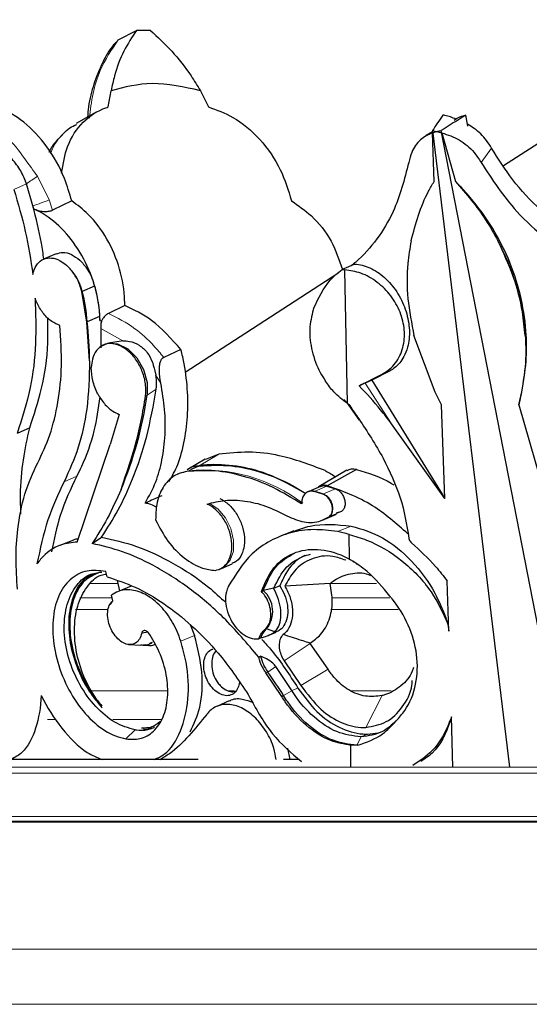
# Model space of a CAD drawing. Units: millimetres. Extents: x -163 to 686, y -656 to 538.
# Drawn here: x 440 to 481, y 88 to 166 of the extents above; entities that cross this region are included whole.
import ezdxf

# ---------------------------------------------------------------- set-up
doc = ezdxf.new("R2010")
doc.units = ezdxf.units.MM

msp = doc.modelspace()

# ---------------------------------------------------------------- linework, layer by layer
at = {"color": 7, "linetype": 'Continuous'}
for p, q in [((496.965, 166.219), (478.983, 154.541)), ((448.244, 164.622), (449.714, 165.362)), ((447.454, 159.246), (447.677, 160.549)), ((454.806, 160.549), (455.444, 159.246)), ((446.489, 158.83), (444.894, 157.915)), ((476.126, 157.702), (475.973, 158.594)), ((473.312, 157.362), (479.46, 106.522)), ((473.312, 157.362), (474.062, 157.184)), ((483.904, 106.522), (474, 157.362)), ((443.748, 156.995), (443.508, 156.74)), ((473.324, 157.261), (472.811, 156.961)), ((473.441, 153.289), (473.307, 157.184)), ((474.062, 157.184), (475.158, 153.289)), ((441.435, 151.36), (440.917, 153.102)), ((444.533, 151.745), (443.005, 151.008)), ((443.292, 147.526), (442.286, 147.089)), ((467.107, 146.698), (466.101, 146.261)), ((465.753, 145.95), (453.579, 138.043)), ((466.101, 146.261), (466.333, 146.241)), ((466.527, 135.56), (466.333, 146.241)), ((446.345, 144.936), (445.368, 144.511)), ((445.335, 144.499), (445.368, 144.511)), ((445.741, 142.07), (445.335, 144.499)), ((448.762, 143.382), (447.457, 142.76)), ((463.832, 143.145), (463.799, 143.052)), ((446.75, 142.506), (445.766, 142.078)), ((446.75, 142.506), (446.787, 142.202)), ((445.741, 142.07), (445.766, 142.078)), ((445.965, 138.981), (445.741, 142.07)), ((446.787, 142.202), (446.915, 142.154)), ((446.853, 141.562), (446.852, 139.999)), ((473.531, 136.468), (471.839, 140.984)), ((446.837, 140.107), (446.797, 140.076)), ((448.478, 140.554), (447.464, 140.38)), ((448.601, 140.569), (448.481, 140.541)), ((453.251, 139.863), (451.876, 139.246)), ((467.467, 136.982), (469.297, 137.903)), ((469.942, 138.184), (468.489, 137.435)), ((468.489, 137.435), (467.932, 137.193)), ((468.489, 137.435), (474.287, 127.973)), ((474.043, 135.465), (473.531, 136.468)), ((480.212, 135.465), (480.434, 136.498)), ((480.417, 136.468), (480.212, 135.465)), ((466.527, 135.56), (466.661, 135.491)), ((466.638, 135.405), (467.466, 134.244)), ((474.287, 127.973), (474.043, 135.465)), ((480.212, 135.465), (482.359, 127.973)), ((448.315, 134.696), (447.591, 132.298)), ((474.287, 127.973), (470.035, 133.952)), ((441.182, 133.613), (440.175, 133.175)), ((444.971, 124.495), (447.591, 132.298)), ((456.271, 131.505), (455.197, 131.095)), ((455.189, 131.112), (453.757, 130.273)), ((454.066, 130.317), (454.709, 130.571)), ((453.112, 129.982), (452.979, 129.921)), ((466.487, 130.225), (464.283, 128.934)), ((467.25, 130.296), (464.912, 128.991)), ((463.437, 128.535), (463.351, 128.496)), ((464.369, 128.941), (463.451, 128.542)), ((464.573, 128.317), (463.879, 128.529)), ((464.884, 128.968), (465.578, 128.755)), ((464.722, 126.324), (465.667, 126.735)), ((466.051, 126.94), (465.644, 126.792)), ((464.603, 126.275), (464.666, 126.301)), ((462.247, 125.386), (461.147, 124.945)), ((466.699, 123.125), (466.676, 125.092)), ((444.67, 124.654), (443.576, 124.216)), ((446.161, 124.378), (446.914, 124.875)), ((456.482, 122.386), (457.34, 122.759)), ((466.699, 123.125), (466.784, 123.088)), ((447.349, 121.719), (447.247, 122.144)), ((456.304, 122.313), (456.452, 122.374)), ((448.37, 120.609), (448.177, 121.413)), ((465.15, 121.185), (461.537, 120.969)), ((474.62, 117.369), (474.496, 121.381)), ((449.275, 120.972), (448.179, 120.533)), ((459.665, 120.557), (459.818, 120.624)), ((460.666, 120.821), (459.818, 120.624)), ((461.133, 120.994), (460.637, 120.795)), ((460.637, 120.795), (460.666, 120.821)), ((447.722, 119.685), (447.577, 119.514)), ((447.808, 119.803), (447.698, 120.261)), ((450.63, 117.286), (450.115, 117.224)), ((453.99, 117.903), (454.339, 117.023)), ((459.91, 117.491), (460.06, 117.556)), ((460.738, 117.33), (460.06, 117.556)), ((460.197, 117.034), (460.838, 117.291)), ((474.55, 117.929), (474.62, 117.369)), ((459.613, 116.839), (459.465, 116.776)), ((464.982, 114.336), (463.552, 116.402)), ((449.057, 116.311), (450.047, 116.26)), ((450.219, 116.251), (450.637, 116.229)), ((450.745, 116.371), (450.79, 116.389)), ((459.456, 115.297), (459.596, 115.387)), ((461.493, 115.009), (462.815, 113.049)), ((461.292, 112.167), (460.028, 114.053)), ((462.094, 112.638), (460.818, 114.552)), ((462.102, 112.625), (462.094, 112.638)), ((457.108, 111.804), (456.103, 111.367)), ((446.763, 111.492), (446.934, 111.422)), ((446.965, 111.265), (446.763, 111.492)), ((474.942, 106.522), (474.826, 110.523)), ((449.665, 109.481), (449.592, 109.493)), ((467.619, 108.941), (467.597, 108.941)), ((468.14, 109.158), (468.978, 109.257)), ((461.744, 108.043), (461.929, 107.131)), ((467.266, 108.265), (466.799, 108.255)), ((466.8, 106.522), (466.799, 108.255)), ((467.354, 108.271), (467.266, 108.265)), ((467.354, 108.271), (467.278, 108.27)), ((454.615, 107.131), (431.169, 107.131)), ((462.649, 107.131), (461.426, 107.131)), ((671.51, 102.131), (420.511, 102.131))]:
    msp.add_line(p, q, dxfattribs=at)
at = {"color": 8, "linetype": 'Continuous', "lineweight": 18}
for p, q in [((478.031, 155.969), (477.186, 154.82)), ((442.737, 151.825), (441.804, 153.712)), ((440.917, 153.102), (439.911, 152.665)), ((443.005, 151.008), (442.737, 151.825)), ((441.435, 151.36), (441.529, 151.089)), ((446.853, 141.562), (448.601, 140.569)), ((451.244, 137.804), (451.643, 137.196)), ((469.942, 138.184), (469.297, 137.903)), ((470.035, 133.952), (467.932, 137.193)), ((450.421, 136.186), (450.56, 136.224)), ((451.279, 136.71), (450.56, 136.224)), ((480.417, 136.468), (480.434, 136.498)), ((456.271, 131.505), (454.702, 130.595)), ((454.709, 130.571), (453.851, 130.197)), ((453.706, 130.131), (453.851, 130.197)), ((444.935, 129.756), (443.929, 129.318)), ((463.879, 128.529), (463.951, 128.562)), ((464.884, 128.968), (463.951, 128.562)), ((464.573, 128.317), (464.627, 128.342)), ((465.578, 128.755), (464.627, 128.342)), ((466.051, 126.94), (465.095, 126.524)), ((465.046, 126.504), (465.095, 126.524)), ((466.832, 125.778), (465.729, 125.336)), ((448.228, 121.194), (445.969, 121.194)), ((468.86, 121.194), (465.128, 121.194)), ((447.71, 120.036), (445.187, 120.036)), ((469.916, 120.036), (465.248, 120.036)), ((447.375, 119.122), (444.833, 119.122)), ((470.585, 119.122), (465.206, 119.122)), ((454.339, 117.023), (453.243, 116.584)), ((463.552, 116.402), (461.493, 115.009)), ((460.028, 114.053), (460.174, 114.116)), ((460.818, 114.552), (460.174, 114.116)), ((464.982, 114.336), (462.815, 113.049)), ((452.122, 112.605), (446.029, 112.605)), ((457.515, 112.605), (456.991, 112.605)), ((462.102, 112.625), (461.435, 112.229)), ((462.581, 112.833), (462.094, 112.638)), ((470.009, 112.605), (466.762, 112.605)), ((461.292, 112.167), (461.435, 112.229)), ((469.289, 112.231), (467.998, 109.689)), ((443.293, 110.328), (442.606, 110.328)), ((451.755, 110.328), (447.819, 110.328)), ((449.592, 109.493), (448.863, 108.767)), ((449.729, 109.507), (449.665, 109.481)), ((467.619, 108.941), (467.278, 108.27)), ((468.14, 109.158), (467.597, 108.941)), ((467.266, 108.265), (467.278, 108.27)), ((578.905, 106.522), (430.576, 106.522)), ((578.777, 106.032), (430.587, 106.032)), ((672.509, 102.585), (419.702, 102.585)), ((672.15, 102.215), (419.993, 102.215)), ((657.305, 91.969), (426.305, 91.969)), ((655.448, 87.574), (428.162, 87.574))]:
    msp.add_line(p, q, dxfattribs=at)
at = {"color": 7, "linetype": 'Continuous', "flags": 128}
for points in [[(450.823, 165.362), (450.684, 165.362), (450.545, 165.362), (450.406, 165.362), (450.268, 165.362), (450.129, 165.362), (449.99, 165.362), (449.852, 165.362), (449.714, 165.362)], [(443.864, 157.104), (443.761, 157.027), (443.739, 157.004)], [(446.837, 140.107), (447.408, 140.369), (448.196, 140.337), (449.004, 139.935), (449.725, 139.216), (450.267, 138.274), (450.558, 137.232), (450.56, 136.224)]]:
    msp.add_lwpolyline(points, dxfattribs=at)
at = {"color": 8, "linetype": 'Continuous', "lineweight": 18, "flags": 128}
for points in [[(453.112, 129.982), (453.295, 130.059), (453.851, 130.197)], [(464.627, 128.342), (464.853, 128.216), (465.058, 128.016), (465.223, 127.76), (465.331, 127.471), (465.373, 127.177), (465.344, 126.905), (465.249, 126.68), (465.095, 126.524)], [(455.502, 127.598), (456.196, 127.137), (456.793, 126.438), (457.226, 125.581), (457.448, 124.66), (457.432, 123.781), (457.181, 123.04), (456.723, 122.522), (456.452, 122.374)], [(465.095, 126.524), (464.743, 126.333), (464.666, 126.301)]]:
    msp.add_lwpolyline(points, dxfattribs=at)
at = {"color": 8, "linetype": 'Continuous', "lineweight": 18}
for centre, radius, start, end in [((450.702, 139.825), 16.493, 122.64897, 126.38924), ((436.816, 166.364), 15.698, 287.11067, 292.1609), ((455.047, 117.111), 13.141, 52.88612, 95.22258), ((463.729, 127.875), 0.722, 72.05727, 113.88298), ((460.723, 117.529), 11.496, 70.14675, 73.68884)]:
    msp.add_arc(centre, radius, start, end, dxfattribs=at)
at = {"color": 7, "linetype": 'Continuous'}
for centre, radius, start, end in [((441.526, 143.646), 3.937, 12.69076, 48.98949), ((435.964, 141.723), 9.808, 2.07375, 16.51639), ((418.582, 138.778), 27.384, 0.42492, 6.92137), ((419.682, 140.768), 31.211, 337.26291, 351.62844), ((458.368, 118.966), 2.202, 320.20354, 48.82856), ((460, 113.692), 15.155, 16.23802, 18.10548), ((461.108, 116.405), 1.557, 132.31522, 163.79951), ((463.111, 116.219), 3.612, 193.31314, 215.59972), ((433.793, 95.141), 32.496, 31.72391, 35.72678)]:
    msp.add_arc(centre, radius, start, end, dxfattribs=at)
for centre, major_axis, ratio, start_param, end_param in [((769.456, 496.236), (302.666, 352.037), 0.031869, 2.880759, 2.893339), ((1176.19, 496.236), (718.491, 351.73), 0.024459, 2.903288, 2.915867)]:
    msp.add_ellipse(centre, major_axis=major_axis, ratio=ratio, start_param=start_param, end_param=end_param, dxfattribs=at)
for points, knots in [([(449.714, 165.362), (449.354, 164.828), (448.625, 163.745), (447.998, 162.067), (447.761, 160.947), (447.677, 160.549)], [0, 0, 0, 0, 0.384999, 0.781135, 1, 1, 1, 1]), ([(450.823, 165.362), (451.397, 164.828), (452.561, 163.745), (453.87, 162.067), (454.56, 160.947), (454.806, 160.549)], [0, 0, 0, 0, 0.384999, 0.781135, 1, 1, 1, 1]), ([(448.099, 164.459), (448.025, 164.378), (447.576, 163.886), (446.949, 162.764), (446.27, 161.108), (445.887, 159.639), (445.813, 158.71), (445.791, 158.43)], [0, 0, 0, 0, 0.053691, 0.326926, 0.603799, 0.880246, 1, 1, 1, 1]), ([(454.806, 160.549), (453.498, 160.839), (450.987, 161.396), (448.75, 160.824), (447.677, 160.549)], [0, 0, 0, 0, 0.520497, 1, 1, 1, 1]), ([(444.533, 151.745), (444.356, 152.349), (443.903, 153.902), (442.615, 156.174), (440.747, 158.161), (439.279, 158.99), (438.526, 159.225), (438.461, 159.246)], [0, 0, 0, 0, 0.170357, 0.437959, 0.705843, 0.974361, 1, 1, 1, 1]), ([(443.72, 153.955), (443.844, 154.69), (444.117, 156.307), (445.376, 158.154), (446.646, 158.99), (447.389, 159.225), (447.454, 159.246)], [0, 0, 0, 0, 0.28442, 0.625485, 0.967357, 1, 1, 1, 1]), ([(455.444, 159.246), (456.103, 159.012), (457.557, 158.495), (459.601, 156.75), (461.262, 154.392), (461.807, 152.592), (462.064, 151.745)], [0, 0, 0, 0, 0.223192, 0.492463, 0.761226, 1, 1, 1, 1]), ([(475.2, 158.276), (474.903, 158.398), (474.553, 158.541), (474.188, 158.587), (474.134, 158.594)], [0, 0, 0, 0, 0.85141, 1, 1, 1, 1]), ([(475.043, 158.205), (475.3, 158.357), (475.592, 158.53), (475.931, 158.587), (475.973, 158.594)], [0, 0, 0, 0, 0.876812, 1, 1, 1, 1]), ([(443.864, 157.104), (444.032, 157.277), (444.344, 157.6), (444.744, 157.771), (444.929, 157.849)], [0, 0, 0, 0, 0.5377947, 1, 1, 1, 1]), ([(473.307, 157.184), (473.446, 157.229), (473.671, 157.303), (473.909, 157.345), (474, 157.362)], [0, 0, 0, 0, 0.6159468, 1, 1, 1, 1]), ([(478.031, 155.969), (477.767, 156.375), (477.261, 157.151), (476.472, 157.646), (476.095, 157.882)], [0, 0, 0, 0, 0.521951, 1, 1, 1, 1]), ([(443.508, 156.74), (443.476, 156.706), (443.215, 156.431), (442.893, 156.03), (442.722, 155.645), (442.702, 155.6)], [0, 0, 0, 0, 0.110587, 0.897036, 1, 1, 1, 1]), ([(473.307, 157.184), (472.968, 157.022), (472.284, 156.694), (471.674, 155.793), (471.495, 155.092), (471.425, 154.82)], [0, 0, 0, 0, 0.374928, 0.757723, 1, 1, 1, 1]), ([(474.062, 157.184), (474.537, 157.022), (475.496, 156.694), (476.556, 155.793), (477.01, 155.092), (477.186, 154.82)], [0, 0, 0, 0, 0.374928, 0.757723, 1, 1, 1, 1]), ([(440.917, 153.102), (440.909, 153.128), (440.776, 153.532), (440.419, 154.298), (439.705, 155.214), (438.926, 155.821), (438.421, 155.969), (438.198, 156.034)], [0, 0, 0, 0, 0.017394, 0.276092, 0.534871, 0.793939, 1, 1, 1, 1]), ([(486.47, 147.847), (485.781, 148.232), (484.164, 149.135), (481.859, 150.996), (479.675, 153.324), (478.566, 155.108), (478.031, 155.969)], [0, 0, 0, 0, 0.198966, 0.467008, 0.742792, 1, 1, 1, 1]), ([(471.425, 154.82), (471.073, 153.465), (470.487, 151.205), (468.912, 148.628), (467.701, 147.28), (466.957, 146.666), (466.84, 146.569)], [0, 0, 0, 0, 0.402992, 0.671773, 0.948353, 1, 1, 1, 1]), ([(477.186, 154.82), (478.073, 153.465), (479.55, 151.205), (482.406, 148.628), (484.409, 147.28), (485.576, 146.666), (485.76, 146.569)], [0, 0, 0, 0, 0.402992, 0.671773, 0.948353, 1, 1, 1, 1]), ([(439.911, 152.665), (440.245, 151.543), (440.92, 149.278), (441.259, 147.014), (441.43, 145.871)], [0, 0, 0, 0, 0.495073, 1, 1, 1, 1]), ([(471.601, 148.548), (471.977, 149.926), (472.435, 151.602), (473.289, 153.034), (473.441, 153.289)], [0, 0, 0, 0, 0.8221974, 1, 1, 1, 1]), ([(475.158, 153.289), (476.005, 152.304), (477.28, 150.819), (478.222, 149.119), (478.538, 148.548)], [0, 0, 0, 0, 0.663576, 1, 1, 1, 1]), ([(480.434, 136.498), (480.573, 137.296), (480.851, 138.893), (480.826, 141.527), (480.381, 144.317), (479.419, 147.191), (477.982, 149.894), (476.491, 151.909), (475.467, 152.969), (475.158, 153.289)], [0, 0, 0, 0, 0.136823, 0.273646, 0.437509, 0.601373, 0.765226, 0.92908, 1, 1, 1, 1]), ([(442.314, 147.101), (442.253, 147.52), (442.05, 148.934), (441.689, 150.358), (441.435, 151.36)], [0, 0, 0, 0, 0.296452, 1, 1, 1, 1]), ([(446.787, 142.202), (446.786, 142.257), (446.775, 143.082), (446.516, 144.775), (445.571, 147.157), (444.158, 149.218), (442.902, 150.317), (442.016, 150.86), (441.715, 151.002), (441.529, 151.089)], [0, 0, 0, 0, 0.015535, 0.23408, 0.452498, 0.670943, 0.889606, 0.931538, 1, 1, 1, 1]), ([(441.529, 151.089), (441.638, 151.049), (441.855, 150.968), (442.262, 150.9), (442.649, 150.9), (442.89, 150.955), (442.988, 151), (443.005, 151.008)], [0, 0, 0, 0, 0.2566538, 0.5138266, 0.7531779, 0.9572308, 1, 1, 1, 1]), ([(448.762, 143.382), (448.762, 143.51), (448.757, 144.467), (448.453, 146.333), (447.423, 148.753), (446.033, 150.633), (444.983, 151.412), (444.533, 151.745)], [0, 0, 0, 0, 0.0397378, 0.296146, 0.552267, 0.8081484, 1, 1, 1, 1]), ([(462.064, 151.745), (462.608, 151.374), (463.816, 150.551), (465.318, 148.639), (465.869, 147.044), (466.134, 146.275)], [0, 0, 0, 0, 0.298087, 0.661384, 1, 1, 1, 1]), ([(471.601, 148.548), (471.506, 147.952), (471.267, 146.456), (471.268, 143.907), (471.647, 141.968), (471.839, 140.984)], [0, 0, 0, 0, 0.245902, 0.617386, 1, 1, 1, 1]), ([(480.717, 140.984), (480.652, 141.615), (480.49, 143.199), (479.831, 145.773), (478.973, 147.614), (478.538, 148.548)], [0, 0, 0, 0, 0.245901, 0.617384, 1, 1, 1, 1]), ([(441.43, 145.871), (441.446, 145.939), (441.519, 146.263), (441.769, 146.752), (442.278, 147.146), (442.916, 147.234), (443.558, 147.042), (443.945, 146.745), (444.11, 146.618)], [0, 0, 0, 0, 0.052444, 0.251658, 0.451083, 0.650726, 0.850416, 1, 1, 1, 1]), ([(443.298, 147.509), (443.47, 147.566), (443.841, 147.689), (444.511, 147.502), (445.191, 147.041), (445.784, 146.332), (446.166, 145.588), (446.297, 145.109), (446.345, 144.936)], [0, 0, 0, 0, 0.159671, 0.343891, 0.528025, 0.711992, 0.895795, 1, 1, 1, 1]), ([(445.335, 144.499), (445.32, 144.557), (445.231, 144.921), (444.96, 145.583), (444.516, 146.232), (444.208, 146.525), (444.11, 146.618)], [0, 0, 0, 0, 0.071165, 0.448326, 0.825543, 1, 1, 1, 1]), ([(467.107, 146.698), (467.159, 146.695), (467.604, 146.666), (468.483, 146.395), (469.648, 145.562), (470.615, 144.358), (471.269, 142.922), (471.537, 141.417), (471.408, 140.186), (470.999, 139.144), (470.497, 138.52), (470.059, 138.255), (469.942, 138.184)], [0, 0, 0, 0, 0.016298, 0.139612, 0.263009, 0.386339, 0.509452, 0.632315, 0.75506, 0.831662, 0.954946, 1, 1, 1, 1]), ([(463.832, 143.145), (464.219, 143.973), (464.801, 145.22), (465.774, 145.999), (466.101, 146.261)], [0, 0, 0, 0, 0.663858, 1, 1, 1, 1]), ([(469.297, 137.903), (469.323, 137.918), (469.735, 138.137), (470.428, 138.745), (471.023, 139.983), (471.143, 141.417), (470.796, 142.874), (470.034, 144.214), (468.935, 145.304), (467.641, 146.045), (466.756, 146.177), (466.333, 146.241)], [0, 0, 0, 0, 0.008896, 0.138418, 0.265933, 0.38986, 0.511191, 0.632414, 0.75604, 0.883289, 1, 1, 1, 1]), ([(446.345, 144.936), (446.489, 144.348), (446.691, 143.528), (446.737, 142.731), (446.75, 142.506)], [0, 0, 0, 0, 0.717005, 1, 1, 1, 1]), ([(441.611, 143.981), (441.65, 142.756), (441.729, 140.276), (441.286, 136.573), (440.565, 134.366), (440.175, 133.175)], [0, 0, 0, 0, 0.309727, 0.627395, 1, 1, 1, 1]), ([(443.596, 141.797), (443.374, 141.887), (442.922, 142.07), (442.291, 142.689), (441.852, 143.366), (441.673, 143.822), (441.611, 143.981)], [0, 0, 0, 0, 0.277337, 0.563096, 0.848648, 1, 1, 1, 1]), ([(453.251, 139.863), (452.494, 140.718), (451.116, 142.273), (449.493, 143.038), (448.762, 143.382)], [0, 0, 0, 0, 0.5498486, 1, 1, 1, 1]), ([(441.182, 133.613), (441.523, 134.644), (442.214, 136.736), (442.675, 139.757), (442.635, 141.745), (442.621, 142.423)], [0, 0, 0, 0, 0.390734, 0.792491, 1, 1, 1, 1]), ([(447.457, 142.76), (447.377, 142.711), (447.216, 142.613), (447.033, 142.385), (446.949, 142.22), (446.915, 142.154)], [0, 0, 0, 0, 0.3764128, 0.7528192, 1, 1, 1, 1]), ([(463.799, 143.052), (463.674, 142.544), (463.422, 141.526), (463.65, 139.74), (464.17, 138.32), (464.628, 137.58), (464.768, 137.355)], [0, 0, 0, 0, 0.290814, 0.581934, 0.872926, 1, 1, 1, 1]), ([(441.823, 130.828), (442.165, 131.547), (442.858, 133.005), (443.485, 135.643), (443.801, 138.582), (443.665, 140.715), (443.596, 141.797)], [0, 0, 0, 0, 0.240387, 0.487045, 0.739856, 1, 1, 1, 1]), ([(446.915, 142.154), (446.911, 142.141), (446.876, 142.019), (446.841, 141.814), (446.85, 141.633), (446.853, 141.562)], [0, 0, 0, 0, 0.069967, 0.63391, 1, 1, 1, 1]), ([(480.717, 140.984), (480.742, 140.372), (480.805, 138.832), (480.563, 137.357), (480.417, 136.468)], [0, 0, 0, 0, 0.397168, 1, 1, 1, 1]), ([(450.421, 136.186), (450.439, 136.459), (450.476, 137.035), (450.246, 137.996), (449.8, 138.92), (449.177, 139.683), (448.452, 140.197), (447.708, 140.405), (447.027, 140.283), (446.491, 139.843), (446.169, 139.196), (446.117, 138.673), (446.095, 138.447)], [0, 0, 0, 0, 0.093255, 0.196548, 0.299807, 0.403098, 0.506478, 0.609976, 0.71358, 0.817231, 0.920835, 1, 1, 1, 1]), ([(448.601, 140.569), (448.781, 140.565), (449.196, 140.557), (449.944, 140.257), (450.59, 139.665), (451.004, 138.856), (451.168, 138.195), (451.236, 137.847), (451.244, 137.804)], [0, 0, 0, 0, 0.156959, 0.36193, 0.567891, 0.763638, 0.970892, 1, 1, 1, 1]), ([(451.643, 137.196), (451.588, 137.527), (451.513, 137.98), (451.535, 138.567), (451.594, 138.879), (451.701, 139.105), (451.799, 139.208), (451.864, 139.24), (451.876, 139.246)], [0, 0, 0, 0, 0.449974, 0.615517, 0.781927, 0.879173, 0.977301, 1, 1, 1, 1]), ([(452.301, 129.329), (452.548, 129.768), (453.105, 130.755), (453.568, 132.651), (453.837, 134.78), (453.782, 137.022), (453.527, 138.73), (453.298, 139.67), (453.251, 139.863)], [0, 0, 0, 0, 0.158255, 0.355956, 0.553654, 0.751364, 0.949069, 1, 1, 1, 1]), ([(445.965, 138.981), (445.926, 137.67), (445.854, 135.225), (445.126, 131.96), (444.332, 130.207), (443.929, 129.318)], [0, 0, 0, 0, 0.3628189, 0.676784, 1, 1, 1, 1]), ([(446.608, 136.337), (446.452, 136.687), (446.141, 137.384), (446.11, 138.093), (446.095, 138.447)], [0, 0, 0, 0, 0.500751, 1, 1, 1, 1]), ([(451.279, 136.71), (451.299, 136.941), (451.328, 137.294), (451.266, 137.674), (451.244, 137.804)], [0, 0, 0, 0, 0.655866, 1, 1, 1, 1]), ([(450.389, 127.605), (450.693, 128.151), (451.269, 129.185), (451.783, 131.064), (452.017, 133.012), (451.995, 135.083), (451.761, 136.486), (451.643, 137.196)], [0, 0, 0, 0, 0.219598, 0.415265, 0.616622, 0.805744, 1, 1, 1, 1]), ([(466.527, 135.56), (466.152, 135.846), (465.502, 136.341), (464.986, 137.053), (464.768, 137.355)], [0, 0, 0, 0, 0.576759, 1, 1, 1, 1]), ([(467.932, 137.193), (467.876, 137.168), (467.762, 137.118), (467.592, 137.04), (467.495, 136.995), (467.467, 136.982)], [0, 0, 0, 0, 0.41867, 0.837166, 1, 1, 1, 1]), ([(470.035, 133.952), (469.752, 134.323), (468.946, 135.38), (468.049, 136.352), (467.467, 136.982)], [0, 0, 0, 0, 0.351104, 1, 1, 1, 1]), ([(446.777, 136.087), (446.643, 135.166), (446.349, 133.156), (445.615, 131.115), (445.062, 130.01), (444.935, 129.756)], [0, 0, 0, 0, 0.394015, 0.860395, 1, 1, 1, 1]), ([(446.608, 136.337), (446.775, 136.064), (447.118, 135.506), (447.736, 134.956), (448.148, 134.771), (448.315, 134.696)], [0, 0, 0, 0, 0.36164, 0.73918, 1, 1, 1, 1]), ([(446.914, 124.875), (447.372, 125.589), (448.294, 127.024), (449.518, 129.715), (450.599, 132.901), (451.052, 135.434), (451.279, 136.71)], [0, 0, 0, 0, 0.219435, 0.441002, 0.718364, 1, 1, 1, 1]), ([(448.468, 128.705), (449.08, 130.48), (449.897, 132.847), (450.316, 135.518), (450.421, 136.186)], [0, 0, 0, 0, 0.749875, 1, 1, 1, 1]), ([(466.24, 135.881), (466.345, 135.772), (466.486, 135.624), (466.606, 135.45), (466.638, 135.405)], [0, 0, 0, 0, 0.73773, 1, 1, 1, 1]), ([(466.661, 135.491), (466.673, 135.472), (466.908, 135.07), (467.91, 133.699), (468.762, 132.258), (469.387, 131.2)], [0, 0, 0, 0, 0.013233, 0.274894, 1, 1, 1, 1]), ([(440.479, 126.726), (440.463, 127.236), (440.416, 128.731), (440.627, 131.066), (440.998, 132.769), (441.182, 133.613)], [0, 0, 0, 0, 0.207327, 0.607217, 1, 1, 1, 1]), ([(464.757, 130.203), (463.534, 130.665), (461.485, 131.438), (458.618, 131.758), (457.06, 131.59), (456.271, 131.505)], [0, 0, 0, 0, 0.422564, 0.707825, 1, 1, 1, 1]), ([(440.209, 120.727), (440.153, 121.546), (440.039, 123.202), (440.214, 125.774), (440.718, 128.431), (441.451, 130.02), (441.823, 130.828)], [0, 0, 0, 0, 0.213607, 0.431423, 0.710909, 1, 1, 1, 1]), ([(454.702, 130.595), (454.39, 130.556), (454.044, 130.512), (453.795, 130.278), (453.77, 130.255)], [0, 0, 0, 0, 0.9025713, 1, 1, 1, 1]), ([(463.184, 128.369), (462.158, 128.954), (460.324, 129.999), (457.654, 130.621), (455.863, 130.723), (454.901, 130.617), (454.702, 130.595)], [0, 0, 0, 0, 0.356288, 0.636518, 0.924875, 1, 1, 1, 1]), ([(454.709, 130.571), (455.557, 130.62), (457.157, 130.713), (459.689, 130.115), (461.692, 129.319), (462.857, 128.6), (463.206, 128.384)], [0, 0, 0, 0, 0.313825, 0.591752, 0.877738, 1, 1, 1, 1]), ([(469.387, 131.2), (469.893, 130.15), (470.893, 128.075), (471.255, 125.886), (471.434, 124.805)], [0, 0, 0, 0, 0.505967, 1, 1, 1, 1]), ([(453.706, 130.131), (453.359, 130.041), (452.611, 129.847), (451.765, 128.926), (451.269, 127.666), (451.24, 126.686), (451.228, 126.26)], [0, 0, 0, 0, 0.237644, 0.512817, 0.788008, 1, 1, 1, 1]), ([(462.877, 127.542), (462.122, 128.005), (460.592, 128.943), (458.251, 129.804), (455.912, 130.276), (454.448, 130.179), (453.706, 130.131)], [0, 0, 0, 0, 0.244835, 0.49603, 0.744674, 1, 1, 1, 1]), ([(464.757, 130.203), (464.78, 130.191), (465.064, 130.038), (465.344, 129.865), (465.602, 129.706)], [0, 0, 0, 0, 0.080903, 1, 1, 1, 1]), ([(466.497, 130.205), (466.574, 130.251), (466.768, 130.367), (467.045, 130.352), (467.221, 130.304), (467.25, 130.296)], [0, 0, 0, 0, 0.353474, 0.893442, 1, 1, 1, 1]), ([(467.25, 130.296), (468.185, 130.016), (469.193, 129.715), (470.169, 129.101), (470.239, 129.057)], [0, 0, 0, 0, 0.928093, 1, 1, 1, 1]), ([(443.929, 129.318), (443.463, 128.329), (442.522, 126.33), (442.018, 123.95), (441.764, 122.747)], [0, 0, 0, 0, 0.494668, 1, 1, 1, 1]), ([(444.935, 129.756), (444.456, 128.747), (443.581, 126.905), (443.12, 124.705), (442.912, 123.712)], [0, 0, 0, 0, 0.548203, 1, 1, 1, 1]), ([(464.912, 128.991), (464.89, 128.997), (464.747, 129.038), (464.493, 129.031), (464.262, 128.961), (464.188, 128.864), (464.185, 128.861)], [0, 0, 0, 0, 0.083137, 0.533798, 0.984468, 1, 1, 1, 1]), ([(464.377, 128.924), (464.432, 128.951), (464.582, 129.027), (464.766, 128.991), (464.884, 128.968)], [0, 0, 0, 0, 0.363616, 1, 1, 1, 1]), ([(471.36, 125.148), (470.432, 125.965), (468.384, 127.769), (466.14, 128.559), (464.912, 128.991)], [0, 0, 0, 0, 0.452799, 1, 1, 1, 1]), ([(448.468, 128.705), (448.115, 127.907), (447.432, 126.359), (446.576, 125.025), (446.161, 124.378)], [0, 0, 0, 0, 0.515151, 1, 1, 1, 1]), ([(451.724, 128.193), (451.62, 128.147), (451.177, 127.954), (450.73, 127.756), (450.389, 127.605)], [0, 0, 0, 0, 0.2352414, 1, 1, 1, 1]), ([(463.879, 128.529), (463.827, 128.54), (463.658, 128.577), (463.385, 128.538), (463.109, 128.349), (462.927, 128.034), (462.875, 127.739), (462.877, 127.569), (462.877, 127.542)], [0, 0, 0, 0, 0.094752, 0.311001, 0.52723, 0.743386, 0.959457, 1, 1, 1, 1]), ([(465.046, 126.504), (465.096, 126.545), (465.21, 126.636), (465.317, 126.872), (465.35, 127.176), (465.294, 127.506), (465.156, 127.822), (464.951, 128.088), (464.745, 128.248), (464.616, 128.3), (464.573, 128.317)], [0, 0, 0, 0, 0.108716, 0.246037, 0.383301, 0.52049, 0.657649, 0.794839, 0.932104, 1, 1, 1, 1]), ([(465.578, 128.755), (465.633, 128.732), (465.775, 128.674), (465.989, 128.492), (466.186, 128.216), (466.313, 127.895), (466.351, 127.607), (466.326, 127.341), (466.239, 127.109), (466.121, 126.986), (466.053, 126.941), (466.051, 126.94)], [0, 0, 0, 0, 0.087458, 0.224891, 0.362277, 0.499585, 0.636823, 0.722597, 0.859911, 0.997223, 1, 1, 1, 1]), ([(451.303, 127.284), (451.095, 127.394), (450.787, 127.557), (450.486, 127.593), (450.389, 127.605)], [0, 0, 0, 0, 0.674827, 1, 1, 1, 1]), ([(455.338, 127.531), (455.809, 127.651), (456.766, 127.895), (458.348, 127.821), (460.015, 127.436), (461.134, 126.876), (461.702, 126.592)], [0, 0, 0, 0, 0.242252, 0.491508, 0.741877, 1, 1, 1, 1]), ([(455.965, 122.225), (456.174, 122.281), (456.595, 122.395), (457.053, 122.932), (457.311, 123.679), (457.327, 124.576), (457.102, 125.514), (456.661, 126.39), (456.054, 127.103), (455.58, 127.421), (455.341, 127.53), (455.338, 127.531)], [0, 0, 0, 0, 0.122635, 0.247739, 0.372834, 0.497917, 0.622993, 0.748065, 0.87314, 0.99822, 1, 1, 1, 1]), ([(456.352, 127.967), (456.39, 127.949), (456.664, 127.818), (457.165, 127.443), (457.75, 126.698), (458.161, 125.804), (458.348, 124.865), (458.3, 124.091), (458.081, 123.442), (457.777, 122.978), (457.449, 122.845), (457.323, 122.794)], [0, 0, 0, 0, 0.02157, 0.15664, 0.291703, 0.426767, 0.561834, 0.696902, 0.781477, 0.916547, 1, 1, 1, 1]), ([(451.228, 126.26), (451.534, 125.673), (452.153, 124.488), (453.49, 123.146), (454.817, 122.38), (455.635, 122.27), (455.965, 122.225)], [0, 0, 0, 0, 0.267669, 0.541106, 0.814643, 1, 1, 1, 1]), ([(461.702, 126.592), (462.159, 126.391), (463.079, 125.987), (464.239, 126.077), (464.832, 126.391), (465.046, 126.504)], [0, 0, 0, 0, 0.387787, 0.780032, 1, 1, 1, 1]), ([(462.261, 125.348), (462.682, 125.511), (464.073, 126.048), (465.699, 125.889), (466.832, 125.778)], [0, 0, 0, 0, 0.302799, 1, 1, 1, 1]), ([(465.729, 125.336), (465.095, 125.413), (463.809, 125.571), (462.005, 125.299), (460.346, 124.643), (458.518, 123.382), (457.597, 121.887), (457.018, 120.946)], [0, 0, 0, 0, 0.1723167, 0.3496084, 0.5219389, 0.6993101, 1, 1, 1, 1]), ([(466.676, 125.092), (466.508, 125.144), (466.191, 125.244), (465.877, 125.306), (465.729, 125.336)], [0, 0, 0, 0, 0.530284, 1, 1, 1, 1]), ([(466.676, 125.092), (467.136, 124.96), (468.583, 124.546), (470.935, 123.13), (473.262, 120.746), (474.144, 118.818), (474.55, 117.929)], [0, 0, 0, 0, 0.140928, 0.443083, 0.743119, 1, 1, 1, 1]), ([(466.832, 125.778), (467.67, 125.529), (469.345, 125.033), (471.705, 123.078), (473.444, 120.759), (474.128, 119.08), (474.404, 118.401)], [0, 0, 0, 0, 0.2722706, 0.5445901, 0.8158769, 1, 1, 1, 1]), ([(444.971, 124.495), (444.544, 124.446), (443.433, 124.318), (442.388, 123.574), (441.859, 122.873), (441.764, 122.747)], [0, 0, 0, 0, 0.338106, 0.880798, 1, 1, 1, 1]), ([(445.049, 124.727), (444.92, 124.73), (444.782, 124.732), (444.679, 124.654), (444.673, 124.649)], [0, 0, 0, 0, 0.935175, 1, 1, 1, 1]), ([(459.456, 115.297), (458.534, 116.389), (456.792, 118.455), (453.901, 120.893), (451.179, 122.626), (448.559, 123.816), (446.966, 124.189), (446.161, 124.378)], [0, 0, 0, 0, 0.231047, 0.437006, 0.648931, 0.822691, 1, 1, 1, 1]), ([(446.914, 124.875), (447.84, 124.676), (449.721, 124.272), (452.609, 122.872), (455.024, 121.335), (456.372, 120.081), (456.829, 119.655)], [0, 0, 0, 0, 0.28166, 0.571417, 0.85457, 1, 1, 1, 1]), ([(471.434, 124.805), (471.435, 124.797), (471.442, 124.738), (471.478, 124.626), (471.557, 124.503), (471.621, 124.444), (471.645, 124.422)], [0, 0, 0, 0, 0.056231, 0.417916, 0.781303, 1, 1, 1, 1]), ([(471.645, 124.422), (472.31, 123.821), (473.341, 122.891), (474.194, 121.776), (474.496, 121.381)], [0, 0, 0, 0, 0.645773, 1, 1, 1, 1]), ([(459.665, 120.557), (459.959, 121.23), (460.546, 122.575), (462.164, 123.727), (464.127, 124.055), (465.713, 123.641), (466.556, 123.2), (466.699, 123.125)], [0, 0, 0, 0, 0.237898, 0.475746, 0.712311, 0.950998, 1, 1, 1, 1]), ([(459.818, 120.624), (460.105, 121.307), (460.672, 122.658), (461.767, 123.299), (462.308, 123.616)], [0, 0, 0, 0, 0.5061284, 1, 1, 1, 1]), ([(463.545, 123.501), (463.337, 123.447), (462.535, 123.238), (461.715, 122.289), (461.284, 121.33), (461.133, 120.994)], [0, 0, 0, 0, 0.185608, 0.71458, 1, 1, 1, 1]), ([(460.666, 120.821), (460.963, 121.432), (461.552, 122.648), (462.623, 123.178), (463.155, 123.441)], [0, 0, 0, 0, 0.503003, 1, 1, 1, 1]), ([(466.405, 123.039), (466.059, 123.164), (465.099, 123.513), (463.63, 123.234), (462.299, 122.374), (461.771, 121.401), (461.537, 120.969)], [0, 0, 0, 0, 0.167806, 0.466402, 0.763033, 1, 1, 1, 1]), ([(469.91, 120.175), (469.337, 120.877), (468.406, 122.02), (467.235, 122.791), (466.784, 123.088)], [0, 0, 0, 0, 0.614941, 1, 1, 1, 1]), ([(466.944, 122.973), (466.949, 122.972), (467.08, 122.928), (467.2, 122.808), (467.316, 122.692)], [0, 0, 0, 0, 0.036928, 1, 1, 1, 1]), ([(447.247, 122.144), (446.737, 122.201), (445.681, 122.317), (444.348, 121.591), (443.392, 120.219), (442.95, 118.301), (443.066, 116.063), (443.728, 113.75), (444.863, 111.627), (446.345, 109.95), (447.748, 109.042), (448.582, 108.836), (448.863, 108.767)], [0, 0, 0, 0, 0.098454, 0.203826, 0.309384, 0.415025, 0.521086, 0.627544, 0.733915, 0.840114, 0.946102, 1, 1, 1, 1]), ([(449.592, 109.493), (449.051, 109.651), (447.974, 109.965), (446.409, 111.292), (445.113, 113.074), (444.225, 115.179), (443.852, 117.351), (444.032, 119.362), (444.743, 120.947), (445.756, 121.941), (446.598, 122.053), (446.946, 122.1)], [0, 0, 0, 0, 0.1158873, 0.2308719, 0.3458222, 0.4606204, 0.5752316, 0.6897899, 0.804485, 0.9193639, 1, 1, 1, 1]), ([(446.472, 122.011), (446.174, 121.893), (445.43, 121.596), (444.654, 120.363), (444.225, 118.576), (444.336, 116.458), (444.961, 114.292), (445.852, 112.598), (446.531, 111.774), (446.763, 111.492)], [0, 0, 0, 0, 0.107996, 0.269596, 0.431143, 0.592684, 0.754231, 0.91578, 1, 1, 1, 1]), ([(446.728, 122.051), (446.326, 121.877), (445.492, 121.516), (444.677, 120.173), (444.302, 118.378), (444.451, 116.284), (445.103, 114.153), (446.012, 112.494), (446.697, 111.698), (446.934, 111.422)], [0, 0, 0, 0, 0.1436699, 0.297824, 0.4521255, 0.6069317, 0.7623361, 0.9176935, 1, 1, 1, 1]), ([(446.934, 111.422), (446.898, 111.464), (446.439, 111.999), (445.657, 113.236), (444.927, 115.308), (444.672, 117.459), (444.928, 119.443), (445.693, 120.961), (446.541, 121.822), (447.16, 121.919), (447.296, 121.94)], [0, 0, 0, 0, 0.013445, 0.168708, 0.326538, 0.485323, 0.643737, 0.800919, 0.956348, 1, 1, 1, 1]), ([(465.15, 121.185), (465.26, 121.274), (465.735, 121.66), (466.745, 122.014), (467.793, 122.096), (468.323, 121.863), (468.382, 121.837)], [0, 0, 0, 0, 0.124736, 0.540218, 0.949156, 1, 1, 1, 1]), ([(447.349, 121.719), (448.097, 121.474), (449.616, 120.978), (451.906, 119.633), (454.141, 117.861), (456.466, 115.493), (457.84, 113.465), (458.611, 112.326)], [0, 0, 0, 0, 0.185256, 0.375819, 0.562279, 0.754138, 1, 1, 1, 1]), ([(463.549, 116.43), (463.845, 116.637), (464.485, 117.085), (465.125, 118.242), (465.418, 119.685), (465.238, 120.692), (465.15, 121.185)], [0, 0, 0, 0, 0.225549, 0.489926, 0.750363, 1, 1, 1, 1]), ([(453.243, 116.584), (453.044, 117.098), (452.646, 118.127), (451.658, 119.414), (450.513, 120.326), (449.315, 120.745), (448.35, 120.669), (447.872, 120.37), (447.698, 120.261)], [0, 0, 0, 0, 0.179014, 0.35822, 0.53762, 0.717267, 0.896997, 1, 1, 1, 1]), ([(457.018, 120.946), (456.963, 120.81), (456.822, 120.46), (456.776, 119.759), (456.933, 118.914), (457.293, 118.104), (457.813, 117.421), (458.436, 116.946), (459.011, 116.745), (459.341, 116.768), (459.465, 116.776)], [0, 0, 0, 0, 0.08782, 0.226109, 0.364023, 0.501769, 0.6396, 0.777747, 0.916346, 1, 1, 1, 1]), ([(459.91, 117.491), (460.022, 117.597), (460.249, 117.813), (460.42, 118.344), (460.433, 118.966), (460.273, 119.618), (459.998, 120.169), (459.762, 120.445), (459.665, 120.557)], [0, 0, 0, 0, 0.171012, 0.347736, 0.524459, 0.70118, 0.877902, 1, 1, 1, 1]), ([(460.738, 117.33), (460.822, 117.428), (461.032, 117.67), (461.216, 118.262), (461.238, 119.057), (461.063, 119.91), (460.816, 120.489), (460.655, 120.764), (460.637, 120.795)], [0, 0, 0, 0, 0.140174, 0.348556, 0.556886, 0.765174, 0.973543, 1, 1, 1, 1]), ([(461.133, 120.994), (461.27, 120.763), (461.556, 120.283), (461.772, 119.453), (461.786, 118.635), (461.574, 117.942), (461.238, 117.474), (460.937, 117.365), (460.824, 117.324)], [0, 0, 0, 0, 0.167592, 0.348587, 0.529158, 0.70988, 0.891241, 1, 1, 1, 1]), ([(461.537, 120.969), (461.624, 120.815), (461.872, 120.373), (462.123, 119.559), (462.182, 118.615), (461.985, 117.787), (461.672, 117.321), (461.45, 117.143), (461.408, 117.109)], [0, 0, 0, 0, 0.11279, 0.322586, 0.531907, 0.74123, 0.951037, 1, 1, 1, 1]), ([(450.115, 117.224), (450.065, 117.055), (449.967, 116.716), (449.644, 116.398), (449.234, 116.271), (448.77, 116.358), (448.306, 116.65), (447.895, 117.11), (447.584, 117.688), (447.406, 118.318), (447.382, 118.927), (447.507, 119.464), (447.707, 119.689), (447.808, 119.803)], [0, 0, 0, 0, 0.090658, 0.181418, 0.272253, 0.363331, 0.454273, 0.545417, 0.635926, 0.726408, 0.81716, 0.907733, 1, 1, 1, 1]), ([(470.411, 110.207), (470.652, 110.476), (471.375, 111.282), (472.093, 113.071), (472.176, 115.485), (471.489, 117.883), (470.559, 119.402), (469.97, 120.103), (469.91, 120.175)], [0, 0, 0, 0, 0.1128892, 0.3396942, 0.5567999, 0.7666098, 0.9761335, 1, 1, 1, 1]), ([(448.863, 108.767), (449.238, 108.743), (450.051, 108.693), (451.109, 109.303), (451.895, 110.456), (452.258, 112.045), (452.148, 113.87), (451.613, 115.705), (450.974, 116.749), (450.668, 117.248)], [0, 0, 0, 0, 0.126227, 0.273354, 0.420636, 0.56835, 0.716172, 0.864265, 1, 1, 1, 1]), ([(450.668, 117.248), (450.634, 117.285), (450.564, 117.362), (450.44, 117.426), (450.318, 117.438), (450.212, 117.393), (450.145, 117.313), (450.122, 117.247), (450.115, 117.224)], [0, 0, 0, 0, 0.170591, 0.353216, 0.535971, 0.718806, 0.901641, 1, 1, 1, 1]), ([(459.465, 116.776), (459.53, 116.943), (459.642, 117.225), (459.833, 117.414), (459.91, 117.491)], [0, 0, 0, 0, 0.591747, 1, 1, 1, 1]), ([(459.613, 116.839), (459.79, 116.893), (460.077, 116.98), (460.451, 117.14), (460.65, 117.256), (460.726, 117.32), (460.738, 117.33)], [0, 0, 0, 0, 0.4180201, 0.683163, 0.9511447, 1, 1, 1, 1]), ([(450.962, 116.478), (450.928, 116.453), (450.748, 116.324), (450.5, 116.211), (450.264, 116.264), (450.222, 116.273)], [0, 0, 0, 0, 0.15841, 0.849299, 1, 1, 1, 1]), ([(450.734, 116.401), (450.813, 116.419), (450.892, 116.437), (450.962, 116.478), (450.962, 116.478)], [0, 0, 0, 0, 0.99579, 1, 1, 1, 1]), ([(450.962, 116.478), (450.954, 116.472), (450.899, 116.437), (450.835, 116.426), (450.781, 116.416)], [0, 0, 0, 0, 0.155767, 1, 1, 1, 1]), ([(451.119, 107.131), (451.393, 107.253), (452.292, 107.654), (453.302, 109.335), (453.935, 111.888), (453.82, 114.463), (453.394, 116.027), (453.243, 116.584)], [0, 0, 0, 0, 0.109569, 0.360305, 0.611084, 0.861575, 1, 1, 1, 1]), ([(453.978, 109.331), (454.273, 109.958), (454.913, 111.314), (455.053, 114.076), (454.573, 116.056), (454.339, 117.023)], [0, 0, 0, 0, 0.305286, 0.660753, 1, 1, 1, 1]), ([(459.714, 116.705), (459.976, 116.413), (461.026, 115.25), (461.915, 113.868), (462.581, 112.833)], [0, 0, 0, 0, 0.25034, 1, 1, 1, 1]), ([(461.408, 117.109), (461.343, 117.037), (461.197, 116.874), (461.079, 116.491), (461.074, 116.013), (461.2, 115.512), (461.371, 115.18), (461.48, 115.026), (461.493, 115.009)], [0, 0, 0, 0, 0.158379, 0.361793, 0.565586, 0.769678, 0.973857, 1, 1, 1, 1]), ([(463.549, 116.43), (463.545, 116.431), (463.494, 116.444), (463.265, 116.512), (462.552, 116.734), (461.892, 116.95), (461.408, 117.109)], [0, 0, 0, 0, 0.005473, 0.067421, 0.315082, 1, 1, 1, 1]), ([(463.552, 116.402), (463.551, 116.403), (463.549, 116.407), (463.547, 116.414), (463.546, 116.421), (463.548, 116.427), (463.549, 116.43), (463.549, 116.43)], [0, 0, 0, 0, 0.177733, 0.41731, 0.657734, 0.901093, 1, 1, 1, 1]), ([(450.05, 116.292), (450.148, 116.271), (450.296, 116.24), (450.428, 116.295), (450.472, 116.313)], [0, 0, 0, 0, 0.662642, 1, 1, 1, 1]), ([(450.64, 116.258), (450.698, 116.244), (450.888, 116.2), (451.055, 116.283), (451.172, 116.34)], [0, 0, 0, 0, 0.302773, 1, 1, 1, 1]), ([(457.908, 113.294), (457.88, 113.138), (457.817, 112.796), (457.536, 112.426), (457.139, 112.214), (456.666, 112.22), (456.177, 112.438), (455.723, 112.846), (455.358, 113.396), (455.121, 114.027), (455.038, 114.665), (455.119, 115.247), (455.361, 115.68), (455.608, 115.917), (455.78, 115.936), (455.801, 115.938)], [0, 0, 0, 0, 0.069726, 0.153224, 0.236715, 0.320205, 0.403701, 0.487205, 0.570707, 0.654199, 0.737681, 0.821164, 0.90466, 0.98817, 1, 1, 1, 1]), ([(456.054, 115.815), (456.006, 115.764), (455.844, 115.595), (455.71, 115.142), (455.679, 114.53), (455.823, 113.895), (456.076, 113.382), (456.292, 113.134), (456.375, 113.038)], [0, 0, 0, 0, 0.082883, 0.281303, 0.479885, 0.678268, 0.876091, 1, 1, 1, 1]), ([(460.028, 114.053), (459.968, 114.142), (459.754, 114.458), (459.563, 114.892), (459.474, 115.228), (459.456, 115.297)], [0, 0, 0, 0, 0.236535, 0.843456, 1, 1, 1, 1]), ([(460.818, 114.552), (460.743, 114.642), (460.537, 114.89), (460.101, 115.166), (459.756, 115.317), (459.596, 115.387)], [0, 0, 0, 0, 0.235019, 0.646319, 1, 1, 1, 1]), ([(469.289, 112.231), (468.849, 112.182), (467.968, 112.083), (466.632, 112.606), (465.623, 113.428), (465.155, 114.092), (464.982, 114.336)], [0, 0, 0, 0, 0.283166, 0.566472, 0.840488, 1, 1, 1, 1]), ([(471.796, 114.473), (471.767, 114.375), (471.586, 113.77), (470.819, 112.956), (469.929, 112.401), (469.38, 112.255), (469.289, 112.231)], [0, 0, 0, 0, 0.080688, 0.495416, 0.916717, 1, 1, 1, 1]), ([(467.998, 109.689), (468.566, 109.789), (469.701, 109.991), (470.949, 111.252), (471.642, 112.477), (471.699, 113.318), (471.707, 113.44)], [0, 0, 0, 0, 0.315975, 0.631866, 0.946535, 1, 1, 1, 1]), ([(456.375, 113.038), (456.521, 112.912), (456.812, 112.659), (457.256, 112.508), (457.507, 112.555), (457.603, 112.573)], [0, 0, 0, 0, 0.3822414, 0.7644754, 1, 1, 1, 1]), ([(467.597, 108.941), (466.958, 109.019), (465.699, 109.174), (463.823, 110.427), (462.674, 111.727), (462.167, 112.523), (462.102, 112.625)], [0, 0, 0, 0, 0.324362, 0.639306, 0.953611, 1, 1, 1, 1]), ([(462.581, 112.833), (463.061, 112.172), (464.02, 110.849), (465.871, 109.582), (467.28, 109.168), (468.016, 109.16), (468.14, 109.158)], [0, 0, 0, 0, 0.311739, 0.623489, 0.936363, 1, 1, 1, 1]), ([(462.815, 113.049), (463.322, 112.366), (464.282, 111.075), (466.083, 109.958), (467.32, 109.672), (467.934, 109.687), (467.998, 109.689)], [0, 0, 0, 0, 0.348654, 0.65989, 0.964329, 1, 1, 1, 1]), ([(442.085, 112.253), (442.085, 112.248), (442.063, 111.302), (441.755, 109.555), (440.867, 107.764), (440, 107.295), (439.697, 107.131)], [0, 0, 0, 0, 0.001819, 0.395543, 0.789248, 1, 1, 1, 1]), ([(442.085, 112.253), (442.088, 112.248), (442.552, 111.302), (443.679, 109.555), (445.422, 107.764), (446.557, 107.295), (446.953, 107.131)], [0, 0, 0, 0, 0.001819, 0.395543, 0.789248, 1, 1, 1, 1]), ([(457.114, 111.792), (457.13, 111.804), (457.405, 112.009), (458.077, 112.031), (458.718, 111.791), (459.009, 111.681)], [0, 0, 0, 0, 0.031726, 0.560232, 1, 1, 1, 1]), ([(458.611, 112.326), (459.21, 111.215), (460.363, 109.075), (462.051, 107.654), (462.863, 106.97)], [0, 0, 0, 0, 0.519022, 1, 1, 1, 1]), ([(466.799, 108.255), (466.266, 108.349), (465.06, 108.562), (463.208, 109.754), (461.948, 111.149), (461.385, 112.022), (461.292, 112.167)], [0, 0, 0, 0, 0.266268, 0.602401, 0.934276, 1, 1, 1, 1]), ([(467.278, 108.27), (466.646, 108.346), (465.356, 108.501), (463.402, 109.757), (462.12, 111.163), (461.543, 112.06), (461.435, 112.229)], [0, 0, 0, 0, 0.302874, 0.617976, 0.928435, 1, 1, 1, 1]), ([(460.835, 107.131), (460.789, 107.431), (460.671, 108.191), (460.097, 109.369), (459.239, 110.481), (458.207, 111.251), (457.135, 111.594), (456.143, 111.471), (455.569, 111.064), (455.329, 110.763), (455.302, 110.729)], [0, 0, 0, 0, 0.096425, 0.243819, 0.39121, 0.538596, 0.685977, 0.833371, 0.980801, 1, 1, 1, 1]), ([(450.105, 109.658), (450.377, 109.66), (450.926, 109.664), (451.357, 109.991), (451.574, 110.157)], [0, 0, 0, 0, 0.495229, 1, 1, 1, 1]), ([(455.302, 110.729), (454.371, 109.56), (453.236, 108.135), (451.835, 107.261), (451.584, 107.104)], [0, 0, 0, 0, 0.8205928, 1, 1, 1, 1]), ([(467.354, 108.271), (468.055, 108.511), (469.226, 108.911), (470.072, 109.836), (470.411, 110.207)], [0, 0, 0, 0, 0.598583, 1, 1, 1, 1]), ([(470.411, 110.207), (470.071, 109.891), (469.281, 109.156), (468.222, 109.019), (467.619, 108.941)], [0, 0, 0, 0, 0.430833, 1, 1, 1, 1]), ([(474.826, 110.523), (474.816, 110.495), (474.457, 109.484), (473.621, 107.893), (472.277, 106.997), (471.737, 106.637)], [0, 0, 0, 0, 0.0172672, 0.6050963, 1, 1, 1, 1]), ([(474.826, 110.523), (474.792, 110.415), (474.444, 109.315), (473.757, 107.868), (472.692, 107.18), (472.375, 106.976)], [0, 0, 0, 0, 0.07165, 0.72406, 1, 1, 1, 1]), ([(450.892, 109.671), (450.791, 109.61), (450.434, 109.393), (449.986, 109.444), (449.665, 109.481)], [0, 0, 0, 0, 0.283403, 1, 1, 1, 1]), ([(450.266, 109.547), (450.558, 109.54), (450.879, 109.533), (451.127, 109.711), (451.149, 109.727)], [0, 0, 0, 0, 0.911012, 1, 1, 1, 1])]:
    msp.add_open_spline(points, degree=3, knots=knots, dxfattribs=at)
at = {"color": 8, "linetype": 'Continuous', "lineweight": 18}
for points, knots in [([(445.941, 158.359), (446.023, 159.019), (446.19, 160.355), (446.871, 162.557), (447.723, 163.837), (448.244, 164.622)], [0, 0, 0, 0, 0.274467, 0.555588, 1, 1, 1, 1]), ([(441.804, 153.712), (441.64, 153.935), (440.988, 154.819), (440.141, 156.064), (439.351, 156.828), (439.066, 157.104)], [0, 0, 0, 0, 0.177106, 0.702651, 1, 1, 1, 1]), ([(442.851, 155.527), (442.943, 155.774), (443.171, 156.385), (443.605, 156.835), (443.864, 157.104)], [0, 0, 0, 0, 0.404231, 1, 1, 1, 1]), ([(478.538, 148.548), (478.643, 148.348), (479.212, 147.262), (480.036, 145.167), (480.569, 142.802), (480.683, 141.394), (480.717, 140.984)], [0, 0, 0, 0, 0.083977, 0.457585, 0.842021, 1, 1, 1, 1]), ([(451.876, 139.246), (451.611, 139.566), (450.897, 140.431), (449.425, 141.776), (448.173, 142.402), (447.457, 142.76)], [0, 0, 0, 0, 0.200894, 0.542681, 1, 1, 1, 1])]:
    msp.add_open_spline(points, degree=3, knots=knots, dxfattribs=at)

doc.saveas('drawing.dxf')
